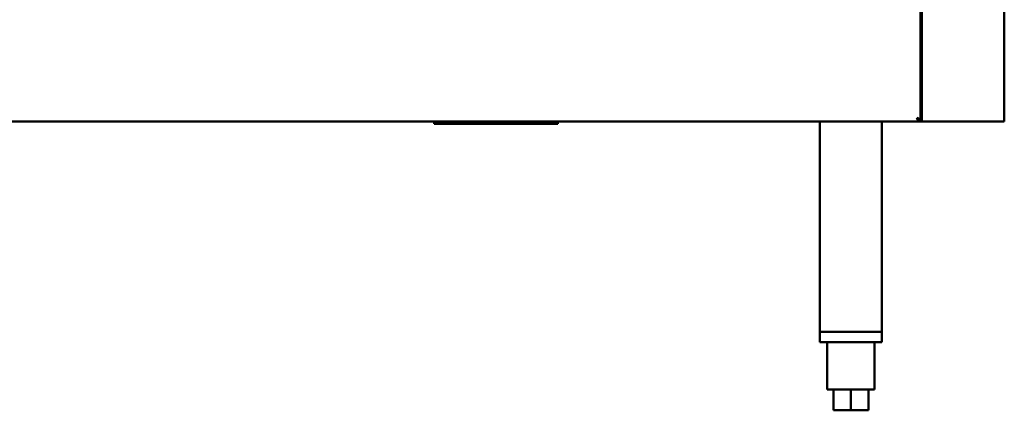
# Model space of a CAD drawing. Units: millimetres. Extents: x 65 to 5840, y 100 to 4100.
# Drawn here: x 1628 to 2105, y 1324 to 1513 of the extents above; entities that cross this region are included whole.
import ezdxf

# ---------------------------------------------------------------- set-up
doc = ezdxf.new("R2010")
doc.units = ezdxf.units.MM
doc.header["$LTSCALE"] = 20
doc.layers.add('Visible (ISO)', color=7, linetype='Continuous', lineweight=50)

msp = doc.modelspace()

# ---------------------------------------------------------------- linework, layer by layer
at = {"layer": 'Visible (ISO)'}
for p, q in [((2064.6, 1464.36), (2064.6, 2053.82)), ((2065.3, 1463.52), (2065.3, 2053.82)), ((2105.3, 1463.52), (2105.3, 2053.82)), ((2063.76, 1463.52), (879.44, 1463.52)), ((1828.8, 1462.32), (1828.8, 1463.52)), ((1828.8, 1463.4), (1828.8, 1463.52)), ((1828.8, 1463.4), (1833.8, 1463.4)), ((1828.8, 1462.32), (1833.8, 1462.32)), ((1883.8, 1463.4), (1833.8, 1463.4)), ((1883.8, 1462.32), (1833.8, 1462.32)), ((1883.8, 1463.4), (1888.8, 1463.4)), ((1883.8, 1462.32), (1888.8, 1462.32)), ((1888.8, 1462.32), (1888.8, 1463.52)), ((1888.8, 1463.4), (1888.8, 1463.52)), ((2015.9, 1361.52), (2015.9, 1463.52)), ((2045.9, 1463.52), (2045.9, 1361.52)), ((2063.76, 1464.22), (2063.76, 1463.52)), ((2064.3, 1463.52), (2063.76, 1463.52)), ((2064.6, 1464.36), (2063.9, 1464.36)), ((2065.3, 1463.52), (2064.3, 1463.52)), ((2065.3, 1463.52), (2067.5, 1463.52)), ((2103.1, 1463.52), (2067.5, 1463.52)), ((2103.1, 1463.52), (2105.3, 1463.52)), ((2015.9, 1361.52), (2045.9, 1361.52)), ((2015.9, 1361.52), (2015.9, 1356.52)), ((2043.5, 1361.52), (2018.3, 1361.52)), ((2045.9, 1361.52), (2045.9, 1356.52)), ((2045.9, 1356.52), (2015.9, 1356.52)), ((2019.4, 1356.52), (2019.4, 1333.52)), ((2042.4, 1356.52), (2042.4, 1333.52)), ((2019.4, 1333.52), (2042.4, 1333.52)), ((2022.4, 1333.52), (2022.4, 1323.52)), ((2030.9, 1333.52), (2030.9, 1323.52)), ((2039.4, 1333.52), (2039.4, 1323.52)), ((2030.9, 1323.52), (2022.4, 1323.52)), ((2039.4, 1323.52), (2030.9, 1323.52))]:
    msp.add_line(p, q, dxfattribs=at)
for points, knots in [([(2062.9, 1465.22), (2063.15, 1464.77), (2063.39, 1464.34), (2063.64, 1464.24), (2063.68, 1464.23), (2063.72, 1464.22), (2063.76, 1464.22)], [0, 0, 0, 0, 0.859892, 0.859892, 0.859892, 1, 1, 1, 1]), ([(2064.4, 1464.63), (2064.21, 1464.76), (2063.9, 1464.88), (2063.54, 1465.01), (2063.34, 1465.08), (2063.12, 1465.15), (2062.9, 1465.22)], [-0.684123, -0.684123, -0.684123, -0.684123, -0.2469362, -0.2469362, -0.2469362, 0, 0, 0, 0]), ([(2062.9, 1465.22), (2063.35, 1464.97), (2063.78, 1464.73), (2063.88, 1464.48), (2063.89, 1464.44), (2063.9, 1464.4), (2063.9, 1464.36)], [0, 0, 0, 0, 0.859892, 0.859892, 0.859892, 1, 1, 1, 1]), ([(2063.49, 1463.72), (2063.36, 1463.91), (2063.24, 1464.22), (2063.11, 1464.58), (2063.04, 1464.78), (2062.97, 1465), (2062.9, 1465.22)], [-0.684123, -0.684123, -0.684123, -0.684123, -0.2469362, -0.2469362, -0.2469362, 0, 0, 0, 0])]:
    msp.add_open_spline(points, degree=3, knots=knots, dxfattribs=at)
for points in [[(2063.76, 1463.52), (2063.67, 1463.52), (2063.58, 1463.59), (2063.49, 1463.72)], [(2064.6, 1464.36), (2064.6, 1464.45), (2064.53, 1464.54), (2064.4, 1464.63)]]:
    msp.add_open_spline(points, degree=3, dxfattribs=at)

doc.saveas('drawing.dxf')
